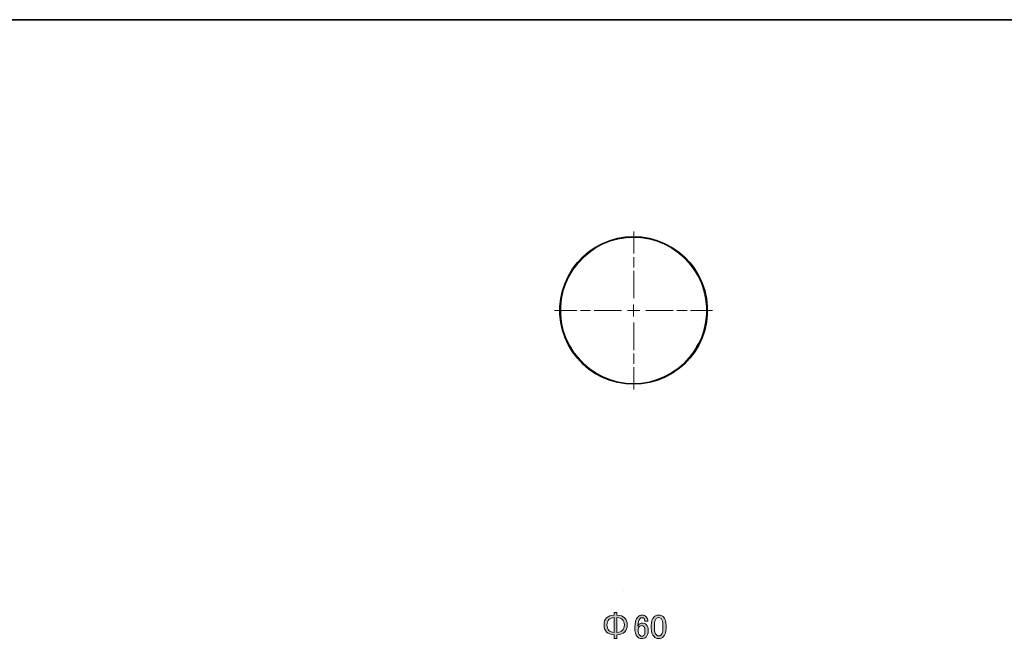
# Model space of a CAD drawing. Units: inches. Extents: x 226 to 615, y 156 to 436.
# Drawn here: x 327 to 428, y 372 to 436 of the extents above; entities that cross this region are included whole.
import ezdxf

# ---------------------------------------------------------------- set-up
doc = ezdxf.new("R2010")
doc.units = ezdxf.units.IN
doc.header["$MEASUREMENT"] = 0
for name, pattern in [('AI-Linetype-1', [4.586111, 2.822222, -0.352778, 1.058333, -0.352778]), ('AI-Linetype-2', [4.586111, 2.822222, -0.352778, 1.058333, -0.352778]), ('AI-Linetype-3', [4.586111, 2.822222, -0.352778, 1.058333, -0.352778]), ('AI-Linetype-4', [4.586111, 2.822222, -0.352778, 1.058333, -0.352778])]:
    doc.linetypes.add(name, pattern=pattern)
doc.layers.add('レイヤー 1', color=7, linetype='Continuous')
doc.layers.add('レイヤー 2', color=7, linetype='Continuous')

# ---------------------------------------------------------------- blocks, each defined once
blk = doc.blocks.new('block 4')
at = {"layer": 'レイヤー 1'}
h = blk.add_hatch(color=7, dxfattribs=at)
h.dxf.hatch_style = 2
edge = h.paths.add_edge_path()
edge.add_spline(control_points=[(388.93, 374.1), (389.11, 373.91), (389.2, 373.67), (389.2, 373.37), (389.2, 373.06), (389.11, 372.82), (388.93, 372.64), (388.76, 372.47), (388.5, 372.38), (388.14, 372.36), (388.14, 372.36), (388.14, 371.98), (388.14, 371.98), (388.14, 371.98), (387.87, 371.98), (387.87, 371.98), (387.87, 371.98), (387.87, 372.36), (387.87, 372.36), (387.51, 372.38), (387.25, 372.47), (387.08, 372.64), (386.9, 372.82), (386.81, 373.06), (386.81, 373.37), (386.81, 373.67), (386.9, 373.91), (387.08, 374.1), (387.25, 374.26), (387.51, 374.36), (387.87, 374.37), (387.87, 374.37), (387.87, 374.66), (387.87, 374.66), (387.87, 374.66), (388.14, 374.66), (388.14, 374.66), (388.14, 374.66), (388.14, 374.37), (388.14, 374.37), (388.5, 374.36), (388.76, 374.26), (388.93, 374.1)], knot_values=[0, 0, 0, 0, 1, 1, 1, 2, 2, 2, 3, 3, 3, 4, 4, 4, 5, 5, 5, 6, 6, 6, 7, 7, 7, 8, 8, 8, 9, 9, 9, 10, 10, 10, 11, 11, 11, 12, 12, 12, 13, 13, 13, 14, 14, 14, 14], degree=3, periodic=1)
edge = h.paths.add_edge_path()
edge.add_spline(control_points=[(387.87, 374.13), (387.61, 374.11), (387.43, 374.04), (387.32, 373.93), (387.18, 373.8), (387.11, 373.61), (387.11, 373.37), (387.11, 373.13), (387.18, 372.94), (387.32, 372.8), (387.43, 372.69), (387.61, 372.63), (387.87, 372.61), (387.87, 372.61), (387.87, 374.13), (387.87, 374.13)], knot_values=[0, 0, 0, 0, 1, 1, 1, 2, 2, 2, 3, 3, 3, 4, 4, 4, 5, 5, 5, 5], degree=3, periodic=1)
edge = h.paths.add_edge_path()
edge.add_spline(control_points=[(388.69, 372.8), (388.83, 372.94), (388.9, 373.13), (388.9, 373.37), (388.9, 373.61), (388.83, 373.8), (388.69, 373.93), (388.58, 374.04), (388.4, 374.11), (388.14, 374.13), (388.14, 374.13), (388.14, 372.61), (388.14, 372.61), (388.4, 372.63), (388.58, 372.69), (388.69, 372.8)], knot_values=[0, 0, 0, 0, 1, 1, 1, 2, 2, 2, 3, 3, 3, 4, 4, 4, 5, 5, 5, 5], degree=3, periodic=1)
h = blk.add_hatch(color=7, dxfattribs=at)
h.dxf.hatch_style = 2
edge = h.paths.add_edge_path()
edge.add_spline(control_points=[(390.31, 374.21), (390.42, 374.32), (390.55, 374.37), (390.72, 374.37), (390.89, 374.37), (391.04, 374.32), (391.15, 374.21), (391.27, 374.09), (391.33, 373.94), (391.33, 373.75), (391.33, 373.75), (391.01, 373.75), (391.01, 373.75), (391.01, 373.88), (390.98, 373.97), (390.93, 374.03), (390.87, 374.08), (390.8, 374.11), (390.72, 374.11), (390.64, 374.11), (390.57, 374.08), (390.51, 374.03), (390.37, 373.88), (390.29, 373.63), (390.29, 373.26), (390.33, 373.32), (390.38, 373.38), (390.43, 373.44), (390.51, 373.52), (390.61, 373.56), (390.73, 373.56), (390.9, 373.56), (391.04, 373.51), (391.15, 373.4), (391.28, 373.26), (391.35, 373.05), (391.35, 372.78), (391.35, 372.49), (391.28, 372.27), (391.13, 372.13), (391.02, 372.02), (390.87, 371.96), (390.68, 371.96), (390.51, 371.96), (390.36, 372.03), (390.22, 372.17), (390.06, 372.33), (389.98, 372.65), (389.98, 373.12), (389.98, 373.63), (390.09, 373.99), (390.31, 374.21)], knot_values=[0, 0, 0, 0, 1, 1, 1, 2, 2, 2, 3, 3, 3, 4, 4, 4, 5, 5, 5, 6, 6, 6, 7, 7, 7, 8, 8, 8, 9, 9, 9, 10, 10, 10, 11, 11, 11, 12, 12, 12, 13, 13, 13, 14, 14, 14, 15, 15, 15, 16, 16, 16, 17, 17, 17, 17], degree=3, periodic=1)
edge = h.paths.add_edge_path()
edge.add_spline(control_points=[(390.47, 373.22), (390.37, 373.12), (390.32, 372.98), (390.32, 372.8), (390.32, 372.58), (390.38, 372.42), (390.49, 372.31), (390.55, 372.24), (390.62, 372.21), (390.69, 372.21), (390.77, 372.21), (390.84, 372.24), (390.9, 372.29), (390.98, 372.38), (391.02, 372.54), (391.02, 372.78), (391.02, 372.99), (390.98, 373.13), (390.9, 373.22), (390.83, 373.28), (390.77, 373.31), (390.71, 373.31), (390.61, 373.31), (390.54, 373.28), (390.47, 373.22)], knot_values=[0, 0, 0, 0, 1, 1, 1, 2, 2, 2, 3, 3, 3, 4, 4, 4, 5, 5, 5, 6, 6, 6, 7, 7, 7, 8, 8, 8, 8], degree=3, periodic=1)
h = blk.add_hatch(color=7, dxfattribs=at)
h.dxf.hatch_style = 2
edge = h.paths.add_edge_path()
edge.add_spline(control_points=[(391.67, 373.31), (391.67, 373.72), (391.76, 374.01), (391.95, 374.19), (392.07, 374.32), (392.24, 374.39), (392.43, 374.39), (392.62, 374.39), (392.78, 374.32), (392.91, 374.19), (393.09, 374.01), (393.19, 373.72), (393.19, 373.31), (393.19, 373.31), (393.19, 373.04), (393.19, 373.04), (393.19, 372.64), (393.09, 372.35), (392.91, 372.17), (392.78, 372.04), (392.62, 371.98), (392.43, 371.98), (392.24, 371.98), (392.07, 372.04), (391.95, 372.17), (391.76, 372.35), (391.67, 372.64), (391.67, 373.04), (391.67, 373.04), (391.67, 373.31), (391.67, 373.31)], knot_values=[0, 0, 0, 0, 1, 1, 1, 2, 2, 2, 3, 3, 3, 4, 4, 4, 5, 5, 5, 6, 6, 6, 7, 7, 7, 8, 8, 8, 9, 9, 9, 10, 10, 10, 10], degree=3, periodic=1)
edge = h.paths.add_edge_path()
edge.add_spline(control_points=[(392.18, 374.02), (392.06, 373.9), (392, 373.67), (392, 373.34), (392, 373.34), (392, 373.02), (392, 373.02), (392, 372.7), (392.07, 372.48), (392.19, 372.35), (392.27, 372.27), (392.35, 372.24), (392.43, 372.24), (392.52, 372.24), (392.6, 372.27), (392.68, 372.35), (392.8, 372.47), (392.86, 372.69), (392.86, 373.02), (392.86, 373.02), (392.86, 373.34), (392.86, 373.34), (392.86, 373.67), (392.8, 373.9), (392.68, 374.02), (392.6, 374.09), (392.52, 374.13), (392.43, 374.13), (392.34, 374.13), (392.25, 374.09), (392.18, 374.02)], knot_values=[0, 0, 0, 0, 1, 1, 1, 2, 2, 2, 3, 3, 3, 4, 4, 4, 5, 5, 5, 6, 6, 6, 7, 7, 7, 8, 8, 8, 9, 9, 9, 10, 10, 10, 10], degree=3, periodic=1)
at = {"layer": 'レイヤー 1', "lineweight": 0}
for points, knots in [([(388.93, 374.1), (389.11, 373.91), (389.2, 373.67), (389.2, 373.37), (389.2, 373.06), (389.11, 372.82), (388.93, 372.64), (388.76, 372.47), (388.5, 372.38), (388.14, 372.36), (388.14, 372.36), (388.14, 371.98), (388.14, 371.98), (388.14, 371.98), (387.87, 371.98), (387.87, 371.98), (387.87, 371.98), (387.87, 372.36), (387.87, 372.36), (387.51, 372.38), (387.25, 372.47), (387.08, 372.64), (386.9, 372.82), (386.81, 373.06), (386.81, 373.37), (386.81, 373.67), (386.9, 373.91), (387.08, 374.1), (387.25, 374.26), (387.51, 374.36), (387.87, 374.37), (387.87, 374.37), (387.87, 374.66), (387.87, 374.66), (387.87, 374.66), (388.14, 374.66), (388.14, 374.66), (388.14, 374.66), (388.14, 374.37), (388.14, 374.37), (388.5, 374.36), (388.76, 374.26), (388.93, 374.1)], [0, 0, 0, 0, 1, 1, 1, 2, 2, 2, 3, 3, 3, 4, 4, 4, 5, 5, 5, 6, 6, 6, 7, 7, 7, 8, 8, 8, 9, 9, 9, 10, 10, 10, 11, 11, 11, 12, 12, 12, 13, 13, 13, 14, 14, 14, 14]), ([(387.87, 374.13), (387.61, 374.11), (387.43, 374.04), (387.32, 373.93), (387.18, 373.8), (387.11, 373.61), (387.11, 373.37), (387.11, 373.13), (387.18, 372.94), (387.32, 372.8), (387.43, 372.69), (387.61, 372.63), (387.87, 372.61), (387.87, 372.61), (387.87, 374.13), (387.87, 374.13)], [0, 0, 0, 0, 1, 1, 1, 2, 2, 2, 3, 3, 3, 4, 4, 4, 5, 5, 5, 5]), ([(388.69, 372.8), (388.83, 372.94), (388.9, 373.13), (388.9, 373.37), (388.9, 373.61), (388.83, 373.8), (388.69, 373.93), (388.58, 374.04), (388.4, 374.11), (388.14, 374.13), (388.14, 374.13), (388.14, 372.61), (388.14, 372.61), (388.4, 372.63), (388.58, 372.69), (388.69, 372.8)], [0, 0, 0, 0, 1, 1, 1, 2, 2, 2, 3, 3, 3, 4, 4, 4, 5, 5, 5, 5]), ([(390.31, 374.21), (390.42, 374.32), (390.55, 374.37), (390.72, 374.37), (390.89, 374.37), (391.04, 374.32), (391.15, 374.21), (391.27, 374.09), (391.33, 373.94), (391.33, 373.75), (391.33, 373.75), (391.01, 373.75), (391.01, 373.75), (391.01, 373.88), (390.98, 373.97), (390.93, 374.03), (390.87, 374.08), (390.8, 374.11), (390.72, 374.11), (390.64, 374.11), (390.57, 374.08), (390.51, 374.03), (390.37, 373.88), (390.29, 373.63), (390.29, 373.26), (390.33, 373.32), (390.38, 373.38), (390.43, 373.44), (390.51, 373.52), (390.61, 373.56), (390.73, 373.56), (390.9, 373.56), (391.04, 373.51), (391.15, 373.4), (391.28, 373.26), (391.35, 373.05), (391.35, 372.78), (391.35, 372.49), (391.28, 372.27), (391.13, 372.13), (391.02, 372.02), (390.87, 371.96), (390.68, 371.96), (390.51, 371.96), (390.36, 372.03), (390.22, 372.17), (390.06, 372.33), (389.98, 372.65), (389.98, 373.12), (389.98, 373.63), (390.09, 373.99), (390.31, 374.21)], [0, 0, 0, 0, 1, 1, 1, 2, 2, 2, 3, 3, 3, 4, 4, 4, 5, 5, 5, 6, 6, 6, 7, 7, 7, 8, 8, 8, 9, 9, 9, 10, 10, 10, 11, 11, 11, 12, 12, 12, 13, 13, 13, 14, 14, 14, 15, 15, 15, 16, 16, 16, 17, 17, 17, 17]), ([(391.67, 373.31), (391.67, 373.72), (391.76, 374.01), (391.95, 374.19), (392.07, 374.32), (392.24, 374.39), (392.43, 374.39), (392.62, 374.39), (392.78, 374.32), (392.91, 374.19), (393.09, 374.01), (393.19, 373.72), (393.19, 373.31), (393.19, 373.31), (393.19, 373.04), (393.19, 373.04), (393.19, 372.64), (393.09, 372.35), (392.91, 372.17), (392.78, 372.04), (392.62, 371.98), (392.43, 371.98), (392.24, 371.98), (392.07, 372.04), (391.95, 372.17), (391.76, 372.35), (391.67, 372.64), (391.67, 373.04), (391.67, 373.04), (391.67, 373.31), (391.67, 373.31)], [0, 0, 0, 0, 1, 1, 1, 2, 2, 2, 3, 3, 3, 4, 4, 4, 5, 5, 5, 6, 6, 6, 7, 7, 7, 8, 8, 8, 9, 9, 9, 10, 10, 10, 10]), ([(392.18, 374.02), (392.06, 373.9), (392, 373.67), (392, 373.34), (392, 373.34), (392, 373.02), (392, 373.02), (392, 372.7), (392.07, 372.48), (392.19, 372.35), (392.27, 372.27), (392.35, 372.24), (392.43, 372.24), (392.52, 372.24), (392.6, 372.27), (392.68, 372.35), (392.8, 372.47), (392.86, 372.69), (392.86, 373.02), (392.86, 373.02), (392.86, 373.34), (392.86, 373.34), (392.86, 373.67), (392.8, 373.9), (392.68, 374.02), (392.6, 374.09), (392.52, 374.13), (392.43, 374.13), (392.34, 374.13), (392.25, 374.09), (392.18, 374.02)], [0, 0, 0, 0, 1, 1, 1, 2, 2, 2, 3, 3, 3, 4, 4, 4, 5, 5, 5, 6, 6, 6, 7, 7, 7, 8, 8, 8, 9, 9, 9, 10, 10, 10, 10]), ([(390.47, 373.22), (390.37, 373.12), (390.32, 372.98), (390.32, 372.8), (390.32, 372.58), (390.38, 372.42), (390.49, 372.31), (390.55, 372.24), (390.62, 372.21), (390.69, 372.21), (390.77, 372.21), (390.84, 372.24), (390.9, 372.29), (390.98, 372.38), (391.02, 372.54), (391.02, 372.78), (391.02, 372.99), (390.98, 373.13), (390.9, 373.22), (390.83, 373.28), (390.77, 373.31), (390.71, 373.31), (390.61, 373.31), (390.54, 373.28), (390.47, 373.22)], [0, 0, 0, 0, 1, 1, 1, 2, 2, 2, 3, 3, 3, 4, 4, 4, 5, 5, 5, 6, 6, 6, 7, 7, 7, 8, 8, 8, 8])]:
    blk.add_open_spline(points, degree=3, knots=knots, dxfattribs=at)
blk = doc.blocks.new('block 32')
at = {"layer": 'レイヤー 1', "color": 7, "lineweight": 25}
blk.add_open_spline([(397.43, 406.09), (397.43, 406.09), (397.34, 406.91), (397.34, 406.91), (397.34, 406.91), (397.16, 407.72), (397.16, 407.72), (397.16, 407.72), (396.9, 408.49), (396.9, 408.49), (396.9, 408.49), (396.55, 409.24), (396.55, 409.24), (396.55, 409.24), (396.13, 409.95), (396.13, 409.95), (396.13, 409.95), (395.63, 410.6), (395.63, 410.6), (395.63, 410.6), (395.07, 411.19), (395.07, 411.19), (395.07, 411.19), (394.44, 411.72), (394.44, 411.72), (394.44, 411.72), (393.76, 412.18), (393.76, 412.18), (393.76, 412.18), (393.03, 412.57), (393.03, 412.57), (393.03, 412.57), (392.27, 412.87), (392.27, 412.87), (392.27, 412.87), (391.48, 413.09), (391.48, 413.09), (391.48, 413.09), (390.67, 413.23), (390.67, 413.23), (390.67, 413.23), (389.85, 413.27), (389.85, 413.27), (389.85, 413.27), (389.03, 413.23), (389.03, 413.23), (389.03, 413.23), (388.21, 413.09), (388.21, 413.09), (388.21, 413.09), (387.42, 412.87), (387.42, 412.87), (387.42, 412.87), (386.66, 412.56), (386.66, 412.56), (386.66, 412.56), (385.93, 412.18), (385.93, 412.18), (385.93, 412.18), (385.25, 411.72), (385.25, 411.72), (385.25, 411.72), (384.63, 411.19), (384.63, 411.19), (384.63, 411.19), (384.07, 410.59), (384.07, 410.59), (384.07, 410.59), (383.57, 409.94), (383.57, 409.94), (383.57, 409.94), (383.15, 409.23), (383.15, 409.23), (383.15, 409.23), (382.8, 408.48), (382.8, 408.48), (382.8, 408.48), (382.53, 407.71), (382.53, 407.71), (382.53, 407.71), (382.36, 406.9), (382.36, 406.9), (382.36, 406.9), (382.28, 406.08), (382.28, 406.08), (382.28, 406.08), (382.28, 405.26), (382.28, 405.26), (382.28, 405.26), (382.37, 404.45), (382.37, 404.45), (382.37, 404.45), (382.54, 403.65), (382.54, 403.65), (382.54, 403.65), (382.8, 402.87), (382.8, 402.87), (382.8, 402.87), (383.15, 402.12), (383.15, 402.12), (383.15, 402.12), (383.57, 401.42), (383.57, 401.42), (383.57, 401.42), (384.07, 400.77), (384.07, 400.77), (384.07, 400.77), (384.64, 400.17), (384.64, 400.17), (384.64, 400.17), (385.26, 399.63), (385.26, 399.63), (385.26, 399.63), (385.94, 399.18), (385.94, 399.18), (385.94, 399.18), (386.67, 398.8), (386.67, 398.8), (386.67, 398.8), (387.43, 398.49), (387.43, 398.49), (387.43, 398.49), (388.22, 398.27), (388.22, 398.27), (388.22, 398.27), (389.04, 398.14), (389.04, 398.14), (389.04, 398.14), (389.85, 398.09), (389.85, 398.09), (389.85, 398.09), (389.85, 398.09), (389.85, 398.09), (389.85, 398.09), (389.86, 398.09), (389.86, 398.09), (389.86, 398.09), (390.68, 398.14), (390.68, 398.14), (390.68, 398.14), (391.49, 398.27), (391.49, 398.27), (391.49, 398.27), (392.27, 398.5), (392.27, 398.5), (392.27, 398.5), (393.04, 398.8), (393.04, 398.8), (393.04, 398.8), (393.76, 399.18), (393.76, 399.18), (393.76, 399.18), (394.45, 399.64), (394.45, 399.64), (394.45, 399.64), (395.08, 400.17), (395.08, 400.17), (395.08, 400.17), (395.64, 400.77), (395.64, 400.77), (395.64, 400.77), (396.14, 401.42), (396.14, 401.42), (396.14, 401.42), (396.55, 402.13), (396.55, 402.13), (396.55, 402.13), (396.9, 402.88), (396.9, 402.88), (396.9, 402.88), (397.16, 403.66), (397.16, 403.66), (397.16, 403.66), (397.34, 404.46), (397.34, 404.46), (397.34, 404.46), (397.43, 405.27), (397.43, 405.27), (397.43, 405.27), (397.43, 406.09), (397.43, 406.09)], degree=3, knots=[0, 0, 0, 0, 1, 1, 1, 2, 2, 2, 3, 3, 3, 4, 4, 4, 5, 5, 5, 6, 6, 6, 7, 7, 7, 8, 8, 8, 9, 9, 9, 10, 10, 10, 11, 11, 11, 12, 12, 12, 13, 13, 13, 14, 14, 14, 15, 15, 15, 16, 16, 16, 17, 17, 17, 18, 18, 18, 19, 19, 19, 20, 20, 20, 21, 21, 21, 22, 22, 22, 23, 23, 23, 24, 24, 24, 25, 25, 25, 26, 26, 26, 27, 27, 27, 28, 28, 28, 29, 29, 29, 30, 30, 30, 31, 31, 31, 32, 32, 32, 33, 33, 33, 34, 34, 34, 35, 35, 35, 36, 36, 36, 37, 37, 37, 38, 38, 38, 39, 39, 39, 40, 40, 40, 41, 41, 41, 42, 42, 42, 43, 43, 43, 44, 44, 44, 45, 45, 45, 46, 46, 46, 47, 47, 47, 48, 48, 48, 49, 49, 49, 50, 50, 50, 51, 51, 51, 52, 52, 52, 53, 53, 53, 54, 54, 54, 55, 55, 55, 56, 56, 56, 57, 57, 57, 58, 58, 58, 59, 59, 59, 60, 60, 60, 60], dxfattribs=at)

msp = doc.modelspace()

# ---------------------------------------------------------------- linework, layer by layer
at = {"layer": 'レイヤー 1', "color": 7, "lineweight": 18}
for points in [[(389.85, 398.18), (389.04, 398.22), (388.24, 398.36), (387.45, 398.58), (386.7, 398.88), (385.98, 399.26), (385.31, 399.71), (384.69, 400.24), (384.14, 400.83), (383.64, 401.47), (383.23, 402.17), (382.88, 402.91), (382.62, 403.67), (382.45, 404.47), (382.36, 405.27), (382.36, 406.08), (382.45, 406.89), (382.62, 407.69), (382.88, 408.45), (383.23, 409.2), (383.64, 409.89), (384.14, 410.54), (384.69, 411.13), (385.31, 411.65), (385.98, 412.11), (386.7, 412.49), (387.45, 412.79), (388.24, 413.01), (389.04, 413.14), (389.85, 413.18), (390.66, 413.14), (391.47, 413.01), (392.24, 412.79), (393, 412.49), (393.71, 412.11), (394.39, 411.65), (395.01, 411.13), (395.57, 410.54), (396.06, 409.89), (396.48, 409.2), (396.82, 408.45), (397.07, 407.69), (397.25, 406.89), (397.34, 406.08), (397.34, 405.27), (397.25, 404.47), (397.07, 403.67), (396.82, 402.91), (396.48, 402.17), (396.06, 401.47), (395.57, 400.83), (395.01, 400.24), (394.39, 399.71), (393.71, 399.26), (393, 398.88), (392.24, 398.58), (391.47, 398.36), (390.66, 398.22), (389.85, 398.18)], [(389.1, 413.24), (389.11, 413.24), (389.2, 413.24), (389.37, 413.24), (389.6, 413.24), (389.85, 413.24), (390.11, 413.24), (390.34, 413.24), (390.5, 413.24), (390.59, 413.24), (390.6, 413.24)], [(389.1, 413.24), (389.1, 413.18)], [(389.1, 413.18), (389.11, 413.18), (389.2, 413.18), (389.33, 413.18)], [(389.1, 413.18), (389.14, 413.15)], [(389.36, 413.16), (389.35, 413.16), (389.38, 413.18)], [(389.35, 413.18), (389.35, 413.16)], [(389.36, 413.16), (389.39, 413.13)], [(390.15, 413.18), (390.06, 413.18), (389.96, 413.18), (389.83, 413.18), (389.69, 413.18), (389.55, 413.18), (389.44, 413.18), (389.38, 413.18)], [(390.15, 413.18), (390.22, 413.18), (390.27, 413.18), (390.26, 413.18)], [(390.31, 413.18), (390.34, 413.18), (390.5, 413.18), (390.59, 413.18), (390.6, 413.18)], [(390.57, 413.15), (390.6, 413.18)], [(390.6, 413.18), (390.6, 413.24)], [(382.98, 402.58), (382.93, 402.55)], [(383.68, 401.25), (383.67, 401.26), (383.63, 401.34), (383.55, 401.48), (383.43, 401.67), (383.3, 401.9), (383.18, 402.12), (383.06, 402.32), (382.97, 402.46), (382.93, 402.54), (382.93, 402.55)], [(383.12, 402.33), (383.11, 402.35), (383.03, 402.49), (382.99, 402.57), (382.98, 402.58)], [(383.03, 402.56), (382.98, 402.58)], [(396.78, 402.55), (396.77, 402.54), (396.72, 402.46), (396.64, 402.32), (396.53, 402.12), (396.4, 401.9), (396.27, 401.67), (396.16, 401.48), (396.08, 401.34), (396.03, 401.26), (396.03, 401.25)], [(396.72, 402.58), (396.71, 402.57), (396.67, 402.49), (396.61, 402.39)], [(396.72, 402.58), (396.68, 402.56)], [(396.78, 402.55), (396.72, 402.58)], [(383.73, 401.28), (383.72, 401.29), (383.68, 401.36), (383.62, 401.48)], [(383.68, 401.25), (383.73, 401.28)], [(383.73, 401.28), (383.74, 401.33)], [(395.95, 401.33), (395.97, 401.28)], [(396.11, 401.53), (396.1, 401.51), (396.03, 401.36), (395.97, 401.29), (395.97, 401.28)], [(395.97, 401.28), (396.03, 401.25)], [(388.85, 376.92), (388.85, 376.91)]]:
    msp.add_lwpolyline(points, dxfattribs=at)
at = {"layer": 'レイヤー 1', "color": 7, "linetype": 'AI-Linetype-2', "lineweight": 9}
msp.add_lwpolyline([(389.86, 406.93), (389.86, 413.8)], dxfattribs=at)
at = {"layer": 'レイヤー 1', "color": 7, "lineweight": 9}
for points in [[(389.85, 405.68), (389.85, 406.3)], [(389.85, 405.68), (389.23, 405.68)], [(389.85, 405.68), (389.85, 405.06)], [(389.85, 405.68), (390.48, 405.68)]]:
    msp.add_lwpolyline(points, dxfattribs=at)
at = {"layer": 'レイヤー 1', "color": 7, "linetype": 'AI-Linetype-3', "lineweight": 9}
msp.add_lwpolyline([(388.61, 405.68), (381.73, 405.68)], dxfattribs=at)
at = {"layer": 'レイヤー 1', "color": 7, "linetype": 'AI-Linetype-1', "lineweight": 9}
msp.add_lwpolyline([(391.11, 405.68), (397.98, 405.68)], dxfattribs=at)
at = {"layer": 'レイヤー 1', "color": 7, "linetype": 'AI-Linetype-4', "lineweight": 9}
msp.add_lwpolyline([(389.86, 404.43), (389.86, 397.55)], dxfattribs=at)
at = {"layer": 'レイヤー 1', "color": 7, "lineweight": 25}
for points in [[(383.2, 402.19), (383.17, 402.26), (383.15, 402.29), (383.15, 402.28)], [(383.2, 402.19), (383.25, 402.11), (383.31, 402.02), (383.37, 401.91), (383.43, 401.79), (383.5, 401.67), (383.56, 401.58), (383.6, 401.51)], [(396.19, 401.67), (396.24, 401.74), (396.29, 401.84), (396.36, 401.96), (396.42, 402.07), (396.49, 402.19), (396.55, 402.29), (396.58, 402.34)], [(396.58, 402.37), (396.58, 402.37), (396.59, 402.37), (396.58, 402.34)], [(396.6, 402.36), (396.59, 402.37)], [(383.62, 401.51), (383.62, 401.51), (383.6, 401.51)], [(383.61, 401.5), (383.62, 401.51)], [(383.62, 401.51), (383.62, 401.52)], [(396.19, 401.67), (396.16, 401.61), (396.14, 401.58)]]:
    msp.add_lwpolyline(points, dxfattribs=at)
at = {"layer": 'レイヤー 2', "color": 7, "lineweight": 35}
msp.add_lwpolyline([(615.41, 158.69), (615.41, 435.55), (225.52, 435.55)], dxfattribs=at)

# ---------------------------------------------------------------- block references
at = {"layer": 'レイヤー 1'}
for name in ['block 32', 'block 4']:
    msp.add_blockref(name, (0, 0), dxfattribs=at)

doc.saveas('drawing.dxf')
